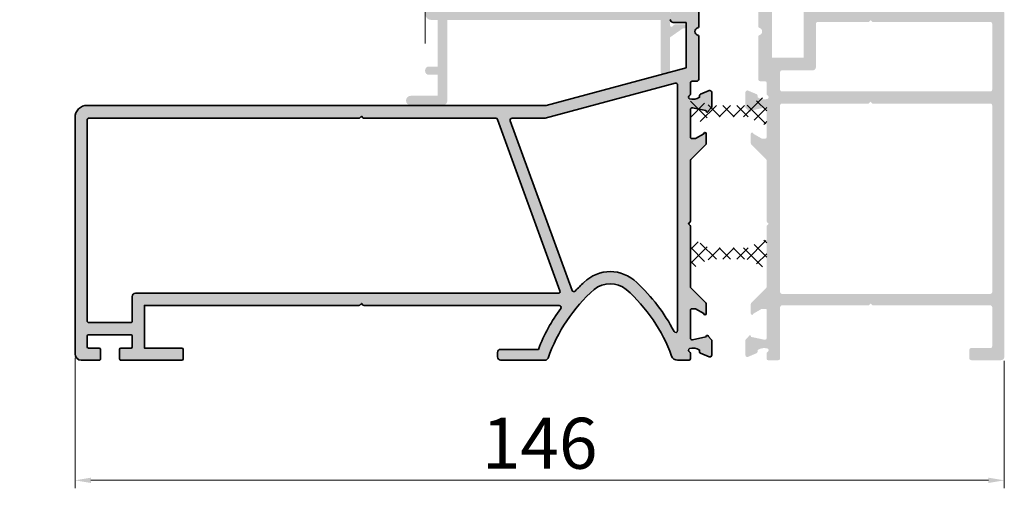
# Model space of a CAD drawing. Units: millimetres. Extents: x -344 to 504, y -1117 to 445.
# Drawn here: x 158 to 312, y 237 to 310 of the extents above; entities that cross this region are included whole.
import ezdxf

# ---------------------------------------------------------------- set-up
doc = ezdxf.new("R2010")
doc.units = ezdxf.units.MM
doc.layers.get('0').update_dxf_attribs({"lineweight": 35})
doc.layers.add('AFROND', color=3, linetype='Continuous')
doc.layers.add('Tussenprofiel', color=7, linetype='Continuous')
doc.layers.add('PROFIEL', color=7, linetype='Continuous', lineweight=35)
doc.styles.add('Luvema', font='TAHOMA.TTF')
doc.dimstyles.new('Luvema', dxfattribs={"dimtxt": 8, "dimasz": 2.5, "dimexe": 1.25, "dimexo": 0.625, "dimtad": 1, "dimtoh": 1, "dimdec": 4, "dimtxsty": 'Luvema', "dimcen": 2.5, "dimadec": 0, "dimazin": 0, "dimtfac": 1, "dimtdec": 4, "dimtmove": 0, "dimatfit": 3, "dimfxl": 0, "dimlwd": 0, "dimlwe": 0, "dimarcsym": 0})

# ---------------------------------------------------------------- blocks, each defined once
blk = doc.blocks.new('*D24')
at = {"color": 0, "lineweight": 0}
for p, q in [((166.2617201799769, 257.0977178017404), (166.2617201799769, 236.6090208696717)), ((312.261720179977, 256.597704468403), (312.261720179977, 236.6090208696717)), ((309.761720179977, 237.8590208696717), (168.7617201799769, 237.8590208696717))]:
    blk.add_line(p, q, dxfattribs=at)
at = {"color": 0, "lineweight": 40}
for points in [[(168.7617201799769, 238.2756875363384), (168.7617201799769, 237.4423542030051), (166.2617201799769, 237.8590208696717)], [(309.761720179977, 238.2756875363384), (309.761720179977, 237.4423542030051), (312.261720179977, 237.8590208696717)]]:
    blk.add_solid(points, dxfattribs=at)
at = {"layer": 'Defpoints', "color": 0, "lineweight": 40}
for p in [(166.2617201799769, 257.7227178017404), (312.261720179977, 257.222704468403), (166.2617201799769, 237.8590208696717)]:
    blk.add_point(p, dxfattribs=at)
at = {"color": 0, "lineweight": 15, "insert": (239.2617201799769, 242.6425165043258), "char_height": 8, "attachment_point": 5, "style": 'Luvema'}
blk.add_mtext('146', dxfattribs=at)
blk = doc.blocks.new('*D46')
at = {"color": 0, "lineweight": 0}
for p, q in [((61.26172017997459, 303.0977178017384), (61.2617201799746, 435.6567946482019)), ((221.2909107533493, 306.4347676763928), (221.2909107533493, 435.6567946482019)), ((63.7617201799746, 434.4067946482019), (218.7909107533493, 434.4067946482019))]:
    blk.add_line(p, q, dxfattribs=at)
at = {"color": 0, "lineweight": 40}
for points in [[(63.7617201799746, 434.8234613148686), (63.7617201799746, 433.9901279815352), (61.2617201799746, 434.4067946482019)], [(218.7909107533493, 434.8234613148686), (218.7909107533493, 433.9901279815352), (221.2909107533493, 434.4067946482019)]]:
    blk.add_solid(points, dxfattribs=at)
at = {"layer": 'Defpoints', "color": 0, "lineweight": 40}
for p in [(221.2909107533493, 434.4067946482019), (221.2909107533493, 305.8097676763928), (61.26172017997459, 302.4727178017384)]:
    blk.add_point(p, dxfattribs=at)
at = {"color": 0, "lineweight": 40, "insert": (141.2763154666619, 440.1090276905122), "char_height": 8, "attachment_point": 5, "style": 'Luvema'}
blk.add_mtext('160,0292', dxfattribs=at)

msp = doc.modelspace()

# ---------------------------------------------------------------- hatches: boundary and pattern name
h = msp.add_hatch(color=256)
edge = h.paths.add_edge_path()
edge.add_arc((250.3505858621491, 264.7227157282176), 3.999999999995166, 50.97692683368268, 129.0230731659036, ccw=False)
edge.add_arc((235.5993631356471, 248.3943516071203), 25.99999999999797, 20.212007622438705, 48.37738039146382, ccw=False)
edge.add_arc((260.9367203380821, 257.7227131993823), 0.9999999999979189, 200.2120076229055, 270.0000000004495)
edge.add_line((260.9367203380901, 256.7227131993844), (262.7367201799773, 256.7227131993844))
edge.add_arc((262.7367201799819, 256.9227131993751), 0.1999999999907232, 269.9999999986972, 359.9999999986973)
edge.add_line((262.9367201799726, 256.9227131993705), (262.9367201799726, 257.8236295249429))
edge.add_arc((262.7367201799813, 257.8236295249401), 0.199999999991249, 7.897953385355783e-10, 66.42182152255103)
edge.add_arc((262.9367201799744, 258.2818870944304), 0.300000000001104, 119.69486697482091, 246.4218215220906, ccw=False)
edge.add_arc((263.3360588422161, 256.7755015783094), 1.850000000003824, 55.394340619164325, 107.2289546295221, ccw=False)
edge.add_line((264.386720179977, 258.2982000886353), (264.386720179977, 258.0083375252128))
edge.add_arc((264.5867201799754, 258.0083375252096), 0.199999999998596, 179.999999999084, 246.9999999992464)
edge.add_line((264.5085739542758, 257.8242365545214), (265.8695008414309, 257.2465573642206))
edge.add_arc((265.9867201799748, 257.5227088202554), 0.2999999999981168, 247.0000000004385, 360.0000000004098)
edge.add_line((266.286720179973, 257.5227088202576), (266.286720179973, 259.8389800316784))
edge.add_arc((266.086720179975, 259.8389800316863), 0.1999999999979707, 359.999999997765, 404.9999999978726)
edge.add_line((266.2281415362161, 259.9804013879169), (265.7835966957503, 260.4249462283645))
edge.add_line((265.7835966957503, 260.4249462283645), (265.7835966957503, 260.4601547150435))
edge.add_arc((265.5867201799729, 260.4249462283638), 0.1999999999971768, 10.13932699020586, 193.860673009591)
edge.add_line((265.3925439515882, 260.3770338883135), (263.2990936872232, 259.932057298089))
edge.add_arc((263.2367201799801, 260.2255015783174), 0.3000000000075816, 179.9999999992129, 281.99999999923955, ccw=False)
edge.add_line((262.9367201799726, 260.2255015783215), (262.9367201799726, 264.5755015783164))
edge.add_arc((263.136720179977, 264.5755015783164), 0.2000000000043372, 89.99999999999193, 180.0000000000081, ccw=False)
edge.add_line((263.136720179977, 264.7755015783208), (263.7367201799719, 264.7755015783208))
edge.add_line((263.7367201799719, 264.7755015783208), (265.036720179973, 264.0249462283703))
edge.add_arc((265.2367201799728, 264.0249462283703), 0.1999999999998181, 180, 360)
edge.add_line((265.4367201799726, 264.0249462283703), (265.4367201799726, 265.520682159646))
edge.add_arc((265.1367201799729, 265.520682159652), 0.2999999999997272, 359.9999999988493, 404.9999999988792)
edge.add_line((265.3488522143328, 265.7328141940037), (263.0245881456215, 268.057078262724))
edge.add_arc((263.2367201799769, 268.2692102970867), 0.3000000000043554, 180.0000000009553, 225.0000000009711, ccw=False)
edge.add_line((262.9367201799726, 268.2692102970817), (262.9367201799726, 277.7642934946619))
edge.add_arc((262.7367201799742, 277.7642934946695), 0.1999999999984396, 359.9999999978179, 404.9999999978151)
edge.add_line((262.8781415362158, 277.9057148509003), (262.6367201799752, 278.1471362071409))
edge.add_line((262.6367201799752, 278.1471362071409), (262.8781415362158, 278.3885575633815))
edge.add_arc((262.7367201799742, 278.5299789196123), 0.1999999999983918, 315.0000000021734, 360.0000000021821)
edge.add_line((262.9367201799726, 278.52997891962), (262.9367201799726, 288.0250621172002))
edge.add_arc((263.2367201799768, 288.0250621171953), 0.3000000000042178, 134.9999999990174, 179.9999999990555, ccw=False)
edge.add_line((263.0245881456215, 288.2371941515578), (265.3488522143328, 290.5614582202782))
edge.add_arc((265.1367201799729, 290.7735902546298), 0.2999999999996628, 315.0000000011112, 360.0000000011508)
edge.add_line((265.4367201799726, 290.7735902546358), (265.4367201799726, 292.2693261859116))
edge.add_arc((265.2367201799728, 292.2693261859116), 0.1999999999998181, 0, 180)
edge.add_line((265.036720179973, 292.2693261859116), (263.7367201799719, 291.5187708359793))
edge.add_line((263.7367201799719, 291.5187708359793), (263.136720179977, 291.5187708359793))
edge.add_arc((263.1367201799677, 291.7187708359745), 0.1999999999951569, 180.0000000025729, 270.00000000264214, ccw=False)
edge.add_line((262.9367201799726, 291.7187708359655), (262.9367201799726, 296.0687708359786))
edge.add_arc((263.2367201799728, 296.0687708359736), 0.3000000000002672, 77.9999999990344, 179.9999999990392, ccw=False)
edge.add_line((263.2990936872232, 296.3622151161929), (265.3925439515882, 295.9172385259683))
edge.add_arc((265.5867201799729, 295.8693261859179), 0.1999999999971885, 166.1393269903754, 349.8606730098276)
edge.add_line((265.7835966957503, 295.8341176992383), (265.7835966957503, 295.8693261859174))
edge.add_line((265.7835966957503, 295.8693261859174), (266.2281415362161, 296.3138710263832))
edge.add_arc((266.086720179975, 296.4552923826138), 0.1999999999978894, 315.0000000021216, 360.0000000022472)
edge.add_line((266.286720179973, 296.4552923826216), (266.286720179973, 298.7715635940243))
edge.add_arc((265.9867201799748, 298.7715635940264), 0.299999999998164, 359.9999999996037, 472.9999999995487)
edge.add_line((265.8695008414309, 299.0477150500613), (264.5085739542758, 298.4700358597605))
edge.add_arc((264.5867201799757, 298.2859348890722), 0.1999999999988241, 113.0000000007961, 180.0000000008712)
edge.add_line((264.386720179977, 298.2859348890691), (264.386720179977, 297.9960723256466))
edge.add_arc((263.3360588422161, 299.5187708359721), 1.850000000003401, 252.77104537047148, 304.60565938084216, ccw=False)
edge.add_arc((262.9367201799747, 298.0123853198515), 0.3000000000011797, 113.5781784779445, 240.305133025141, ccw=False)
edge.add_arc((262.7367201799676, 298.4706428893508), 0.2000000000050727, 293.5781784800368, 360.0000000018239)
edge.add_line((262.9367201799726, 298.4706428893572), (262.9367201799726, 300.2197105136714))
edge.add_arc((263.2367201799653, 300.2197105136669), 0.2999999999928207, 89.99999999911518, 179.9999999991478, ccw=False)
edge.add_line((263.2367201799701, 300.5197105136597), (263.9617201799722, 300.5197105136597))
edge.add_arc((263.961720179972, 300.8197105136664), 0.300000000006662, 270.0000000000217, 359.9999999999783)
edge.add_line((264.2617201799788, 300.8197105136663), (264.2617201799697, 305.0596808286958))
edge.add_line((264.2617201799697, 305.0596808286958), (264.2617201799788, 307.5481144658318))
edge.add_arc((264.0617201799693, 307.5481144658356), 0.2000000000094246, 359.9999999989171, 435.5224878129471)
edge.add_arc((264.2617201799756, 308.3227111350846), 0.5999999999994394, 104.47751218595829, 255.5224878140417, ccw=False)
edge.add_arc((264.0617201799811, 309.0973078043245), 0.1999999999976029, 284.4775121844287, 359.9999999984936)
edge.add_line((264.2617201799788, 309.0973078043192), (264.2617201799788, 311.4227111350795))
edge.add_arc((263.9617201799722, 311.4227111350795), 0.3000000000065626, 0, 89.99999999999729)
edge.add_line((263.9617201799722, 311.7227111350861), (260.2617201799733, 311.7227111350861))
edge.add_arc((260.2617201799779, 311.2227111350797), 0.5000000000063665, 90.00000000052272, 180.0000000005211)
edge.add_line((259.7617201799715, 311.2227111350751), (259.7617201799715, 310.2227111350715))
edge.add_arc((260.2617201799688, 310.2227111350762), 0.4999999999973284, 180.0000000005276, 270.0000000005146)
edge.add_line((260.2617201799733, 309.7227111350788), (262.2617201799715, 309.7227111350788))
edge.add_line((262.2617201799715, 309.7227111350788), (262.2617201799715, 302.6176000352337))
edge.add_line((262.2617201799715, 302.6176000352337), (240.2617201799733, 296.7227178017368))
edge.add_line((240.2617201799733, 296.7227178017368), (168.161720179973, 296.7227178017368))
edge.add_arc((168.1617201799683, 294.8227178017453), 1.899999999991451, 89.99999999986298, 179.9999999998629)
edge.add_line((166.2617201799769, 294.8227178017499), (166.2617201799769, 257.7227178017404))
edge.add_arc((167.2617201799761, 257.722717801736), 0.9999999999991793, 179.9999999997443, 269.9999999997344)
edge.add_line((167.2617201799714, 256.7227178017368), (170.061713513309, 256.7227178017368))
edge.add_arc((170.0617135133046, 256.9227178017366), 0.1999999999997897, 270.0000000012936, 360.0000000013109)
edge.add_line((170.2617135133043, 256.9227178017412), (170.2617135133043, 258.4227178017375))
edge.add_arc((170.0617135133045, 258.4227178017421), 0.1999999999998572, 359.9999999987053, 449.999999998686)
edge.add_line((170.061713513309, 258.6227178017419), (168.3617201799772, 258.6227178017419))
edge.add_arc((168.3617201799772, 258.8227178017463), 0.2000000000043372, 179.9999999999918, 270.00000000000614, ccw=False)
edge.add_line((168.1617201799729, 258.8227178017463), (168.1617201799729, 260.522717801747))
edge.add_arc((168.3617201799772, 260.522717801747), 0.2000000000043656, 90, 180, ccw=False)
edge.add_line((168.3617201799772, 260.7227178017513), (175.061720179978, 260.7227178017513))
edge.add_arc((175.0617201799734, 260.5227178017515), 0.1999999999998181, -1.3026806300331373e-09, 89.9999999986947, ccw=False)
edge.add_line((175.2617201799732, 260.522717801747), (175.2617201799732, 258.8227178017463))
edge.add_arc((175.0617201799734, 258.8227178017417), 0.1999999999998199, -89.99999999869681, 1.3026806300331373e-09, ccw=False)
edge.add_line((175.061720179978, 258.6227178017419), (173.4617201799703, 258.6227178017419))
edge.add_arc((173.4617201799749, 258.4227178017421), 0.1999999999998323, 90.00000000130684, 180.0000000012987)
edge.add_line((173.261720179975, 258.4227178017375), (173.261720179975, 256.9227178017412))
edge.add_arc((173.4617201799749, 256.9227178017366), 0.1999999999998039, 179.9999999986932, 269.9999999987013)
edge.add_line((173.4617201799703, 256.7227178017368), (183.0617135133108, 256.7227178017368))
edge.add_arc((183.0617135133064, 256.9227178017366), 0.1999999999998181, 270.0000000013027, 360.0000000013027)
edge.add_line((183.2617135133062, 256.9227178017412), (183.2617135133062, 258.4227178017375))
edge.add_arc((183.0617135133064, 258.4227178017421), 0.1999999999998217, 359.9999999986973, 449.9999999986962)
edge.add_line((183.061713513311, 258.6227178017419), (177.1617201799784, 258.6227178017419))
edge.add_line((177.1617201799783, 258.6227178017419), (177.1617201799783, 265.3227178017426))
edge.add_line((177.1617201799783, 265.3227178017426), (210.8788774674978, 265.3227178017426))
edge.add_arc((210.8788774674945, 265.5227178017457), 0.2000000000030582, 270.000000000974, 315.0000000009535)
edge.add_line((211.0202988237364, 265.3812964455086), (211.261720179977, 265.6227178017492))
edge.add_line((211.261720179977, 265.6227178017492), (211.5031415362085, 265.3812964455086))
edge.add_arc((211.6445628924503, 265.5227178017458), 0.2000000000031423, 224.9999999990565, 269.9999999990158)
edge.add_line((211.6445628924469, 265.3227178017426), (242.3260004208299, 265.3227178017426))
edge.add_arc((242.3260004208274, 265.0227178017443), 0.2999999999983345, -36.13276925209351, 89.99999999953872, ccw=False)
edge.add_arc((265.1018085886248, 248.3943516071153), 27.89999999998375, 143.8672307483381, 158.9342232108815)
edge.add_line((239.0664103052534, 258.4227131993851), (233.1527610146662, 258.4227131993851))
edge.add_arc((233.1527610146753, 257.9227131993833), 0.500000000001819, 90.00000000104221, 180.0000000010422)
edge.add_line((232.6527610146734, 257.9227131993742), (232.6527610146734, 257.2227131993771))
edge.add_arc((233.1527610146662, 257.2227131993771), 0.4999999999927169, 180, 270.0000000000008)
edge.add_line((233.1527610146662, 256.7227131993844), (240.115611767282, 256.7227131993844))
edge.add_arc((240.1156117672866, 257.2227131993753), 0.4999999999909193, 269.9999999994756, 340.5401804516554)
edge.add_arc((265.1018085886989, 248.3943516070773), 26.00000000006044, 131.6226196084882, 160.5401804521806, ccw=False)
edge = h.paths.add_edge_path(flags=16)
edge.add_line((242.1689484889924, 267.2227178017477), (175.7617201799752, 267.2227178017477))
edge.add_arc((175.7617201799796, 266.7227178017413), 0.5000000000063665, 90.00000000052172, 180.0000000005211)
edge.add_line((175.2617201799732, 266.7227178017368), (175.2617201799732, 262.9227178017448))
edge.add_arc((174.9617201799712, 262.9227178017402), 0.3000000000019991, -89.99999999913177, 8.685105967742857e-10, ccw=False)
edge.add_line((174.9617201799758, 262.6227178017382), (168.4617201799703, 262.6227178017382))
edge.add_arc((168.4617201799749, 262.9227178017402), 0.3000000000020009, 179.9999999991315, 269.99999999913354, ccw=False)
edge.add_line((168.1617201799729, 262.9227178017448), (168.1617201799729, 294.4227178017412))
edge.add_arc((168.4617201799749, 294.4227178017457), 0.3000000000019973, 90.00000000086777, 180.0000000008685, ccw=False)
edge.add_line((168.4617201799703, 294.7227178017477), (210.8788774674978, 294.7227178017477))
edge.add_arc((210.8788774674945, 294.9227178017507), 0.2000000000030013, 270.0000000009699, 315.0000000009622)
edge.add_line((211.0202988237364, 294.7812964455136), (211.261720179977, 295.0227178017361))
edge.add_line((211.261720179977, 295.0227178017361), (211.5031415362085, 294.7812964455136))
edge.add_arc((211.6445628924501, 294.9227178017506), 0.2000000000028584, 224.9999999990227, 269.9999999990494)
edge.add_line((211.6445628924469, 294.7227178017477), (232.3781491872381, 294.7227178017477))
edge.add_arc((232.3781491872329, 294.4227178017507), 0.2999999999969987, 19.999999998995918, 89.99999999900803, ccw=False)
edge.add_line((232.6600569734676, 294.5253238447424), (242.450856275231, 267.6253238447374))
edge.add_arc((242.1689484889966, 267.5227178017447), 0.2999999999969808, -90.00000000081423, 19.999999999182876, ccw=False)
edge = h.paths.add_edge_path(flags=16)
edge.add_line((244.345291071699, 267.6832477622395), (234.6502676773837, 294.3201117796946))
edge.add_arc((234.9321754712531, 294.4227178017405), 0.3000000000072964, 90.00000000001631, 199.9999957411642, ccw=False)
edge.add_line((234.9321754712531, 294.7227178017477), (240.1386548446356, 294.7227178017477))
edge.add_line((240.1386548446356, 294.7227178017477), (260.5590744664408, 300.1943527485185))
edge.add_arc((260.6367201799702, 299.9045750006272), 0.300000000004168, -4.66911842522677e-10, 104.99999999953391, ccw=False)
edge.add_line((260.9367201799744, 299.9045750006247), (260.9367201799744, 261.3701271999219))
edge.add_arc((260.636720179974, 261.3701271999249), 0.3000000000004377, 207.39574727503, 359.9999999994355, ccw=False)
edge.add_arc((235.5993631356409, 248.3943516071043), 27.90000000001114, 27.39574727567716, 47.35111338156498)
edge.add_arc((250.3505858621514, 264.7227157282042), 5.900000000003158, 45.28491305585068, 134.7150869441493)
edge.add_arc((265.1018085886072, 248.3943516070353), 27.90000000002496, 132.6488866182568, 136.5562648578555)
edge.add_arc((244.6271988655606, 267.7858537842871), 0.3000000000005719, 199.9999957419891, 316.55626485880117, ccw=False)
at = {"lineweight": 40}
h = msp.add_hatch(color=256, dxfattribs=at)
edge = h.paths.add_edge_path()
edge.add_arc((224.0117201799669, 297.4727078017287), 0.7500000000000001, 270, 360)
edge.add_line((224.7617201799669, 297.4727078017287), (224.7617201799742, 310.122701135054))
edge.add_line((224.7617201799742, 310.122701135054), (258.2617201799706, 310.122701135054))
edge.add_line((258.2617201799706, 310.122701135054), (258.2617201799706, 301.9367608773366))
edge.add_arc((258.561720179968, 301.9367608773366), 0.3, 180, 285.0000000015461)
edge.add_line((258.6393658935066, 301.6469831294519), (259.5393658935056, 301.8881374026507))
edge.add_arc((259.4617201799695, 302.1779151505263), 0.3, 285.0000000015496, 360)
edge.add_line((259.7617201799694, 302.1779151505263), (259.7617201799669, 307.4211787661563))
edge.add_line((259.7617201799669, 307.4211787661563), (261.7859842486807, 308.822701135062))
edge.add_line((261.7859842486807, 308.822701135062), (261.9617201799695, 308.822701135062))
edge.add_arc((261.9617201799695, 309.1227011350686), 0.3, 270, 360)
edge.add_arc((261.9617201799695, 309.1227011350686), 0.3, 0, 90)
edge.add_line((261.9617201799695, 309.4227011350686), (260.5475066175943, 309.4227011350569))
edge.add_arc((260.5475066175943, 309.1227011350686), 0.3, 90, 134.9999999987756)
edge.add_line((260.3353745832428, 309.3348331694291), (260.1031415362097, 309.102600122381))
edge.add_arc((259.9617201799713, 309.2440214786195), 0.2, 180, 315, ccw=False)
edge.add_line((259.7617201799712, 309.2440214786195), (259.7617201799669, 311.5227011350664))
edge.add_arc((259.5617201799716, 311.5227011350664), 0.2, 0, 90)
edge.add_line((259.5617201799716, 311.7227011350664), (221.4617201799658, 311.7227011350707))
edge.add_arc((221.4617201799658, 311.5227011350664), 0.2, 90, 180)
edge.add_line((221.2617201799658, 311.5227011350664), (221.2617201799706, 311.1227011350576))
edge.add_arc((222.2617201799742, 311.1227011350576), 1, 180, 270)
edge.add_line((222.2617201799742, 310.1227011350576), (223.2617201799687, 310.122701135054))
edge.add_line((223.2617201799687, 310.122701135054), (223.2617201799687, 302.8227011350584))
edge.add_line((223.2617201799687, 302.8227011350584), (221.8617201799746, 302.8227011350584))
edge.add_arc((221.8617201799746, 302.2227011350635), 0.6, 90, 180)
edge.add_line((221.2617201799745, 302.2227011350635), (221.2617201799706, 302.1227011350613))
edge.add_arc((221.8617201799746, 302.1227011350613), 0.6, 180, 270)
edge.add_line((221.8617201799746, 301.5227011350613), (223.2617201799687, 301.5227011350664))
edge.add_line((223.2617201799687, 301.5227011350664), (223.2617201799687, 298.222707801736))
edge.add_line((223.2617201799687, 298.222707801736), (219.0117201799669, 298.222707801736))
edge.add_arc((219.0117201799669, 297.4727078017287), 0.7500000000000001, 90, 180)
edge.add_arc((219.0117201799669, 297.4727078017287), 0.7500000000000001, 180, 270)
edge.add_line((219.0117201799669, 296.7227078017287), (224.0117201799669, 296.7227078017287))
h = msp.add_hatch(color=256, dxfattribs=at)
edge = h.paths.add_edge_path()
edge.add_arc((275.1367201799779, 256.9227088202551), 0.1999999999999318, 180.0000000000326, 270.0000000000326)
edge.add_line((275.1367201799779, 256.7227088202551), (276.7367201799769, 256.7227088202551))
edge.add_arc((276.7367201799771, 257.022708820255), 0.2999999999998977, 269.9999999999565, 359.9999999999674)
edge.add_line((277.0367201799771, 257.0227088202549), (277.0367201799768, 265.0227098017361))
edge.add_arc((277.336720179977, 265.0227098017362), 0.3000000000000682, 90.00000000002171, 180.0000000000217, ccw=False)
edge.add_line((277.3367201799768, 265.3227098017363), (290.9617201799763, 265.3227098017358))
edge.add_line((290.9617201799763, 265.3227098017358), (291.261720179977, 265.622709801736))
edge.add_line((291.261720179977, 265.622709801736), (291.5617201799767, 265.3227098017367))
edge.add_line((291.5617201799767, 265.3227098017367), (310.0617201799769, 265.3227098017363))
edge.add_arc((310.0617201799769, 265.0227098017362), 0.3000000000000682, -2.1714186004828662e-11, 89.99999999997829, ccw=False)
edge.add_line((310.3617201799769, 265.0227098017361), (310.3617201799769, 258.9227072040351))
edge.add_arc((310.0617201799769, 258.922707204035), 0.300000000000133, -90.00001317144131, 1.0913936421275139e-11, ccw=False)
edge.add_line((310.0617201110113, 258.622707204035), (307.0617202489425, 258.6227078936902))
edge.add_arc((307.0617201799772, 258.3227078936902), 0.3000000000000682, 89.99998682858043, 180.0000000000217)
edge.add_line((306.761720179977, 258.3227078936901), (306.7617201799767, 257.0227088202549))
edge.add_arc((307.0617201799767, 257.022708820255), 0.2999999999999695, 180.0000000000217, 269.9999469483777)
edge.add_line((307.0617199021991, 256.7227088202551), (311.761720179977, 256.722704468403))
edge.add_arc((311.761720179977, 257.222704468403), 0.5, 270, 360)
edge.add_line((312.261720179977, 257.222704468403), (312.261720179977, 311.2227111350697))
edge.add_arc((311.761720179977, 311.2227111350697), 0.5, 0, 90)
edge.add_line((311.761720179977, 311.7227111350697), (281.0617212266364, 311.7227111350692))
edge.add_arc((281.0617212266364, 311.4227111350694), 0.2999999999998436, 89.99999999997829, 179.9999922323439)
edge.add_line((280.7617212266364, 311.4227111757407), (280.7617202505269, 304.222704468403))
edge.add_line((280.7617202505269, 304.222704468403), (275.761720179977, 304.222704468403))
edge.add_line((275.761720179977, 304.222704468403), (275.761720179977, 311.4227111350695))
edge.add_arc((275.4617201799768, 311.4227111350696), 0.3000000000000966, 359.9999999999783, 449.9999999999783)
edge.add_line((275.461720179977, 311.7227111350697), (273.9117201799768, 311.7227111350697))
edge.add_arc((273.9117201799766, 311.4227111350697), 0.2999999999999545, 89.99999999995657, 179.9999999999566)
edge.add_line((273.6117201799767, 311.42271113507), (273.6117201799767, 309.0973078043106))
edge.add_arc((273.8117201799769, 309.0973078043106), 0.2000000000000972, 180, 255.5224878140571)
edge.add_arc((273.6117201799769, 308.3227111350691), 0.5999999999998372, -75.52248781406831, 75.52248781406871, ccw=False)
edge.add_arc((273.8117201799765, 307.548114465828), 0.1999999999998181, 104.4775121858635, 179.9999999999349)
edge.add_line((273.6117201799767, 307.5481144658282), (273.6117201799764, 300.8197105136585))
edge.add_arc((273.9117201799764, 300.8197105136587), 0.2999999999998408, 180.0000000000217, 269.9999999999783)
edge.add_line((273.9117201799762, 300.5197105136588), (274.6367201799777, 300.5197105136588))
edge.add_arc((274.6367201799777, 300.2197105136588), 0.3000000000000682, -2.1714186004828662e-11, 89.99999999997829, ccw=False)
edge.add_line((274.9367201799776, 300.2197105136586), (274.9367201799778, 298.4706428893435))
edge.add_arc((275.1367201799779, 298.4706428893437), 0.1999999999998813, 180.0000000000326, 246.4218215218065)
edge.add_arc((274.9367201799778, 298.0123853198481), 0.2999999999999967, -60.30513302547149, 66.42182152179942, ccw=False)
edge.add_arc((274.5373815177311, 299.5187708359644), 1.850000000000027, 235.3943406193089, 287.2289546296646, ccw=False)
edge.add_line((273.4867201799762, 297.9960723256389), (273.4867201799776, 298.2859348890623))
edge.add_arc((273.2867201799771, 298.2859348890623), 0.2000000000005685, 0, 67.00000000027374)
edge.add_line((273.3648664056741, 298.4700358597536), (272.0039395185227, 299.0477150500517))
edge.add_arc((271.8867201799763, 298.7715635940156), 0.3000000000001819, 67.00000000009355, 180)
edge.add_line((271.5867201799761, 298.7715635940156), (271.5867201799754, 296.4552923826075))
edge.add_arc((271.7867201799759, 296.4552923826075), 0.2000000000003312, 180, 224.9999999999712)
edge.add_line((271.6452988237382, 296.31387102637), (272.0898436641974, 295.8693261859124))
edge.add_line((272.0898436641974, 295.8693261859124), (272.089843664197, 295.8341176992306))
edge.add_arc((272.2867201799768, 295.8693261859115), 0.1999999999999984, 190.1393269903888, 373.8606730098621)
edge.add_line((272.4808964083643, 295.9172385259633), (274.5743466727313, 296.3622151161856))
edge.add_arc((274.6367201799765, 296.0687708359653), 0.3000000000001251, -1.5199930203380063e-10, 101.99999999994401, ccw=False)
edge.add_line((274.9367201799767, 296.0687708359645), (274.9367201799772, 291.7187708359641))
edge.add_arc((274.7367201799771, 291.7187708359648), 0.2000000000000455, 270, 359.9999999998046, ccw=False)
edge.add_line((274.7367201799771, 291.5187708359647), (274.1903100184637, 291.5187708359652))
edge.add_arc((274.1903100184637, 291.7187708359649), 0.1999999999997577, 240.00000000002922, 270.00000000003257, ccw=False)
edge.add_line((274.0903100184638, 291.5455657552082), (272.8367201799763, 292.2693261859111))
edge.add_arc((272.6367201799763, 292.2693261859111), 0.2000000000000455, 0, 180)
edge.add_line((272.4367201799762, 292.2693261859111), (272.4367201799762, 290.7735902546227))
edge.add_arc((272.7367201799767, 290.7735902546223), 0.3000000000002355, 179.9999999999349, 224.9999999999347)
edge.add_line((272.5245881456202, 290.5614582202664), (274.848852214331, 288.2371941515583))
edge.add_arc((274.6367201799752, 288.0250621172026), 0.299999999999784, -1.0913936421275139e-11, 44.99999999997698, ccw=False)
edge.add_line((274.9367201799749, 288.0250621172025), (274.9367201799749, 278.52997891961))
edge.add_arc((275.1367201799752, 278.52997891961), 0.200000000000291, 180, 225)
edge.add_line((274.9952988237376, 278.3885575633724), (275.2367201799751, 278.147136207135))
edge.add_line((275.2367201799751, 278.147136207135), (274.9952988237376, 277.9057148508981))
edge.add_arc((275.1367201799752, 277.7642934946605), 0.2000000000002728, 135, 180)
edge.add_line((274.9367201799749, 277.7642934946605), (274.9367201799749, 268.269210297068))
edge.add_arc((274.6367201799754, 268.2692102970679), 0.2999999999996728, -45.00000000000381, 2.1714186004828662e-11, ccw=False)
edge.add_line((274.848852214331, 268.0570782627122), (272.5245881456202, 265.7328141940041))
edge.add_arc((272.7367201799767, 265.5206821596482), 0.3000000000003524, 135.0000000000537, 180.0000000000543)
edge.add_line((272.4367201799762, 265.5206821596478), (272.4367201799765, 264.0249462283594))
edge.add_arc((272.6367201799765, 264.0249462283594), 0.1999999999999886, 180, 360)
edge.add_line((272.8367201799766, 264.0249462283594), (274.0903100184638, 264.7487066590623))
edge.add_arc((274.1903100184646, 264.5755015783056), 0.2000000000001023, 90.000000000228, 120.00000000020961, ccw=False)
edge.add_line((274.1903100184637, 264.7755015783058), (274.7367201799771, 264.7755015783058))
edge.add_arc((274.7367201799771, 264.5755015783056), 0.2000000000001592, -3.26281224261038e-11, 89.99999999996749, ccw=False)
edge.add_line((274.9367201799772, 264.5755015783055), (274.9367201799765, 260.225501578306))
edge.add_arc((274.6367201799765, 260.2255015783052), 0.3000000000001306, -101.99999999994441, 1.5199930203380063e-10, ccw=False)
edge.add_line((274.5743466727313, 259.9320572980849), (272.4808964083643, 260.3770338883072))
edge.add_arc((272.2867201799768, 260.424946228359), 0.1999999999999509, 346.139326990138, 529.8606730096054)
edge.add_line((272.089843664197, 260.4601547150399), (272.0898436641974, 260.4249462283581))
edge.add_line((272.0898436641974, 260.4249462283581), (271.6452988237382, 259.9804013879005))
edge.add_arc((271.7867201799757, 259.838980031663), 0.2000000000002728, 135, 180)
edge.add_line((271.5867201799754, 259.838980031663), (271.5867201799761, 257.5227088202549))
edge.add_arc((271.8867201799763, 257.5227088202549), 0.3000000000002003, 179.9999999999946, 292.9999999999086)
edge.add_line((272.0039395185227, 257.2465573642187), (273.3648664056741, 257.8242365545169))
edge.add_arc((273.2867201799768, 258.0083375252082), 0.2000000000006139, 292.9999999997554, 359.9999999997394)
edge.add_line((273.4867201799776, 258.0083375252073), (273.4867201799773, 258.2982000886325))
edge.add_arc((274.5373815177309, 256.7755015783063), 1.849999999999967, 72.77104537032369, 124.6056593806457, ccw=False)
edge.add_arc((274.9367201799781, 258.2818870944224), 0.3000000000000285, -66.42182152179902, 60.30513302547138, ccw=False)
edge.add_arc((275.1367201799779, 257.8236295249268), 0.1999999999999318, 113.5781784781566, 179.9999999999511)
edge.add_line((274.9367201799778, 257.823629524927), (274.9367201799778, 256.922708820255))
edge = h.paths.add_edge_path(flags=16)
edge.add_line((291.5617201799772, 297.0054113592194), (291.261720179977, 297.3054113592191))
edge.add_line((291.261720179977, 297.3054113592191), (290.9617201799768, 297.005411359219))
edge.add_line((290.9617201799768, 297.005411359219), (277.3367201799768, 297.005411359219))
edge.add_arc((277.336720179977, 296.7054113592189), 0.3000000000000682, 90.00000000002171, 180.0000000000217)
edge.add_line((277.0367201799768, 296.7054113592188), (277.0367201799768, 267.4227098017362))
edge.add_arc((277.336720179977, 267.4227098017361), 0.3000000000000682, 179.9999999999783, 269.9999999999783)
edge.add_line((277.3367201799768, 267.122709801736), (310.0617201799769, 267.122709801736))
edge.add_arc((310.0617201799769, 267.4227098017361), 0.3000000000000682, 270.0000000000217, 360.0000000000217)
edge.add_line((310.3617201799769, 267.4227098017362), (310.3617201799769, 296.7054113592188))
edge.add_arc((310.0617201799772, 296.7054113592187), 0.2999999999998408, 2.171258662546913e-11, 90.00000000002171)
edge.add_line((310.0617201799769, 297.0054113592185), (291.5617201799772, 297.0054113592194))
edge = h.paths.add_edge_path(flags=16)
edge.add_line((290.9617201799766, 309.8227111350696), (282.9617215133101, 309.8227111350696))
edge.add_arc((282.9617215133104, 309.5227111350695), 0.3000000000000682, 90.00000000002171, 180.0000000000217)
edge.add_line((282.6617215133102, 309.5227111350694), (282.6617215133102, 302.722704468403))
edge.add_arc((282.1617215133102, 302.722704468403), 0.5, -90, 0, ccw=False)
edge.add_line((282.1617215133102, 302.222704468403), (277.3367201799768, 302.222704468403))
edge.add_arc((277.3367201799768, 301.9227044684032), 0.2999999999998408, 89.99999999997829, 179.9999999999783)
edge.add_line((277.0367201799768, 301.9227044684033), (277.0367201799768, 299.2054113592188))
edge.add_arc((277.3367201799768, 299.2054113592189), 0.2999999999998408, 180.0000000000217, 270.0000000000217)
edge.add_line((277.3367201799768, 298.905411359219), (310.0617201799769, 298.905411359219))
edge.add_arc((310.0617201799769, 299.2054113592191), 0.3000000000000682, 270.0000000000217, 360.0000000000217)
edge.add_line((310.3617201799769, 299.2054113592192), (310.3617201799769, 309.5227111350694))
edge.add_arc((310.0617201799769, 309.5227111350695), 0.3000000000000682, 359.9999999999783, 449.9999999999783)
edge.add_line((310.0617201799769, 309.8227111350696), (291.5617201799774, 309.8227111350696))
edge.add_line((291.5617201799774, 309.8227111350696), (291.261720179977, 310.1227111350693))
edge.add_line((291.261720179977, 310.1227111350693), (290.9617201799766, 309.8227111350696))

# ---------------------------------------------------------------- linework, layer by layer
at = {"layer": 'AFROND', "color": 7, "linetype": 'Continuous'}
for p, q in [((265.5598160920684, 294.779347057691), (262.9367201799735, 297.4024429697768)), ((262.9367201799735, 294.8358497883131), (265.1743346593551, 297.0734642676946)), ((271.27553495287, 294.9261211051619), (274.2755349528719, 297.9261211051638)), ((274.9367201799717, 295.8606951170244), (273.3488316040487, 297.4485836929564)), ((264.5000703381677, 294.189491255291), (267.0367001880416, 296.7261211051649)), ((267.6227507357956, 294.9261211051619), (265.738937738702, 296.8099341022647)), ((267.4464088792459, 294.9261211051619), (269.2464088792488, 296.7261211051649)), ((269.8324594270028, 294.9261211051619), (268.032459427009, 296.7261211051649)), ((269.6561175704531, 294.9261211051619), (271.456117570456, 296.7261211051649)), ((272.04216811821, 294.9261211051619), (270.2421681182162, 296.7261211051649)), ((274.7794895931341, 293.8082170126548), (271.8418516764953, 296.7458549292936)), ((272.9772904446739, 294.4181679057586), (274.9367201799717, 296.3775976410655)), ((274.4949523352855, 293.726121105163), (274.9367201799717, 294.1678889498583)), ((274.7794895931341, 275.4860554016362), (271.8418516764953, 272.5484174849974)), ((274.4949523352855, 275.5681513091279), (274.9367201799717, 275.1263834644326)), ((264.1449766434701, 275.3097945992179), (262.9367201799735, 274.1015381357213)), ((265.5598160920684, 274.5149253565999), (262.9367201799735, 271.8918294445141)), ((262.9367201799735, 274.4584226259779), (265.1743346593551, 272.2208081465963)), ((264.5000703381677, 275.104781159), (267.0367001880416, 272.5681513091261)), ((267.6227507357956, 274.368151309129), (265.738937738702, 272.4843383120263)), ((267.4464088792459, 274.368151309129), (269.2464088792488, 272.5681513091261)), ((269.8324594270028, 274.368151309129), (268.032459427009, 272.5681513091261)), ((269.6561175704531, 274.368151309129), (271.456117570456, 272.5681513091261)), ((272.04216811821, 274.368151309129), (270.2421681182162, 272.5681513091261)), ((271.27553495287, 274.368151309129), (274.2755349528719, 271.3681513091272)), ((272.9772904446739, 274.8761045085324), (274.9367201799717, 272.9166747732255)), ((274.9367201799717, 273.4335772972666), (273.3488316040487, 271.8456887213345)), ((262.9367201799735, 272.2487139347707), (263.7734354840953, 271.411998630649))]:
    msp.add_line(p, q, dxfattribs=at)
at = {"layer": 'PROFIEL', "color": 7}
msp.add_lwpolyline([(259.7617201799715, 310.2227111350715, 0.4142135623730284), (260.2617201799733, 309.7227111350788), (262.2617201799715, 309.7227111350788), (262.2617201799715, 302.6176000352337), (240.2617201799733, 296.7227178017368), (168.1617201799729, 296.7227178017368, 0.4142135623730945), (166.2617201799769, 294.8227178017499), (166.2617201799769, 257.7227178017404, 0.4142135623730421), (167.2617201799714, 256.7227178017368), (170.061713513309, 256.7227178017368, 0.4142135623731935), (170.2617135133043, 256.9227178017412), (170.2617135133043, 258.4227178017375, 0.4142135623729806), (170.061713513309, 258.6227178017419), (168.3617201799772, 258.6227178017419, -0.4142135623731623), (168.1617201799729, 258.8227178017463), (168.1617201799729, 260.522717801747, -0.41421356237309), (168.3617201799772, 260.7227178017513), (175.061720179978, 260.7227178017513, -0.4142135623730707), (175.2617201799732, 260.522717801747), (175.2617201799732, 258.8227178017463, -0.41421356237309), (175.061720179978, 258.6227178017419), (173.4617201799703, 258.6227178017419, 0.4142135623730532), (173.261720179975, 258.4227178017375), (173.261720179975, 256.9227178017412, 0.4142135623731369), (173.4617201799703, 256.7227178017368), (183.061713513311, 256.7227178017368, 0.414213562373095), (183.2617135133062, 256.9227178017412), (183.2617135133062, 258.4227178017375, 0.4142135623730847), (183.061713513311, 258.6227178017419), (177.1617201799783, 258.6227178017419), (177.1617201799783, 265.3227178017426), (210.8788774674979, 265.3227178017426, 0.1989123673795652), (211.0202988237364, 265.3812964455086), (211.261720179977, 265.6227178017492), (211.5031415362085, 265.3812964455086, 0.1989123673794764), (211.6445628924469, 265.3227178017426), (242.3260004208299, 265.3227178017426, -0.6135979335741464), (242.5682962523973, 264.8458202890345, 0.06583703395628651), (239.0664103052534, 258.4227131993851), (233.1527610146662, 258.4227131993851, 0.4142135623730951), (232.6527610146734, 257.9227131993742), (232.6527610146734, 257.2227131993771, 0.4142135623731034), (233.1527610146662, 256.7227131993844), (240.115611767282, 256.7227131993844, 0.3178920181167029), (240.5870494431513, 257.0561403391424, -0.1268505545345866), (247.8320526669489, 267.8302856058929, -0.3543451895038238), (252.8691190573721, 267.8302856058747, -0.1235170792550687), (259.9982997009595, 257.3772183255881, 0.3142820643046255), (260.9367203380901, 256.7227131993844), (262.7367201799773, 256.7227131993844, 0.4142135623730953), (262.9367201799726, 256.9227131993705), (262.9367201799726, 257.8236295249429, 0.2982166266984269), (262.8167201799754, 258.0069325527314, -0.6171723789888144), (262.7881059257782, 258.5424898638906, -0.2301082219912365), (264.386720179977, 258.2982000886353), (264.386720179977, 258.0083375252128, 0.3009658391335072), (264.5085739542758, 257.8242365545214), (265.8695008414309, 257.2465573642206, 0.5373193821392539), (266.286720179973, 257.5227088202576), (266.286720179973, 259.8389800316784, 0.1989123673801422), (266.2281415362161, 259.9804013879169), (265.7835966957503, 260.4249462283645), (265.7835966957503, 260.4601547150435, 1.033013831738301), (265.3925439515882, 260.3770338883135), (263.2990936872232, 259.932057298089, -0.4769755326983006), (262.9367201799726, 260.2255015783215), (262.9367201799726, 264.5755015783164, -0.4142135623731988), (263.136720179977, 264.7755015783208), (263.7367201799719, 264.7755015783208), (265.036720179973, 264.0249462283703, 1), (265.4367201799726, 264.0249462283703), (265.4367201799726, 265.520682159646, 0.1989123673797872), (265.3488522143328, 265.7328141940037), (263.0245881456215, 268.057078262724, -0.1989123673797328), (262.9367201799726, 268.2692102970817), (262.9367201799726, 277.7642934946619, 0.1989123673796469), (262.8781415362158, 277.9057148509003), (262.6367201799752, 278.1471362071409), (262.8781415362158, 278.3885575633815, 0.198912367379709), (262.9367201799726, 278.52997891962), (262.9367201799726, 288.0250621172002, -0.1989123673798254), (263.0245881456215, 288.2371941515578), (265.3488522143328, 290.5614582202782, 0.1989123673798412), (265.4367201799726, 290.7735902546358), (265.4367201799726, 292.2693261859116, 1), (265.036720179973, 292.2693261859116), (263.7367201799719, 291.5187708359793), (263.136720179977, 291.5187708359793, -0.4142135623734698), (262.9367201799726, 291.7187708359655), (262.9367201799726, 296.0687708359786, -0.4769755326981893), (263.2990936872232, 296.3622151161929), (265.3925439515882, 295.9172385259683, 1.03301383173891), (265.7835966957503, 295.8341176992383), (265.7835966957503, 295.8693261859174), (266.2281415362161, 296.3138710263832, 0.1989123673802281), (266.286720179973, 296.4552923826216), (266.286720179973, 298.7715635940243, 0.5373193821391005), (265.8695008414309, 299.0477150500613), (264.5085739542758, 298.4700358597605, 0.3009658391330781), (264.386720179977, 298.2859348890691), (264.386720179977, 297.9960723256466, -0.2301082219912953), (262.7881059257782, 297.7517825503913, -0.6171723789883822), (262.8167201799754, 298.2873398615505, 0.298216626698568), (262.9367201799726, 298.4706428893572), (262.9367201799726, 300.2197105136714, -0.4142135623732557), (263.2367201799701, 300.5197105136597), (263.9617201799722, 300.5197105136597, 0.4142135623728868), (264.2617201799788, 300.8197105136663), (264.2617201799697, 305.0596808286958), (264.2617201799788, 307.5481144658318, 0.3419987131194606), (264.1117201799755, 307.7417636331541, -0.7745966692410831), (264.1117201799755, 308.9036586370151, 0.3419987131196283), (264.2617201799788, 309.0973078043192), (264.2617201799788, 311.4227111350795, 0.4142135623730536)], format="xyb", dxfattribs=at)
for points in [[(244.345291071699, 267.6832477622395), (234.6502676773837, 294.3201117796946, -0.5205670269332561), (234.9321754712531, 294.7227178017477), (240.1386548446356, 294.7227178017477), (260.5590744664408, 300.1943527485185, -0.4931454260313106), (260.9367201799744, 299.9045750006247), (260.9367201799744, 261.3701271999219, -0.7855403196050936), (260.3703653177984, 261.2320870340466, 0.08729242408008268), (254.5017187411707, 268.9153397061876, 0.4113036300642424), (246.1994529831321, 268.9153397061876, 0.01705080595577683), (244.8450138626179, 267.5795612079367, -0.5574862866068696)], [(242.1689484889924, 267.2227178017477), (175.761720179975, 267.2227178017477, 0.4142135623730888), (175.2617201799732, 266.7227178017368), (175.2617201799732, 262.9227178017448, -0.4142135623730985), (174.9617201799758, 262.6227178017382), (168.4617201799703, 262.6227178017382, -0.414213562373113), (168.1617201799729, 262.9227178017448), (168.1617201799729, 294.4227178017412, -0.4142135623730999), (168.4617201799703, 294.7227178017477), (210.8788774674979, 294.7227178017477, 0.1989123673796107), (211.0202988237364, 294.7812964455136), (211.261720179977, 295.0227178017361), (211.5031415362085, 294.7812964455136, 0.1989123673797824), (211.6445628924469, 294.7227178017477), (232.3781491872381, 294.7227178017477, -0.3152987888790239), (232.6600569734676, 294.5253238447424), (242.450856275231, 267.6253238447374, -0.5205670505517378)]]:
    msp.add_lwpolyline(points, format="xyb", close=True, dxfattribs=at)
at = {"layer": 'Tussenprofiel', "color": 7, "linetype": 'Continuous', "lineweight": 20, "ltscale": 0.2}
msp.add_line((262.2909108239061, 309.1224650519525), (262.2909108239061, 309.1224650519525), dxfattribs=at)

# ---------------------------------------------------------------- dimensions: what is measured, and where the dimension line sits
at = {"lineweight": 40}
dim = msp.add_linear_dim(base=(221.2909107533493, 434.4067946482019), p1=(61.26172017997459, 302.4727178017384), p2=(221.2909107533493, 305.8097676763928), dimstyle='Luvema', dxfattribs=at)
dim.commit()
dim.dimension.update_dxf_attribs({"geometry": '*D46', "text_midpoint": (141.2763154666619, 440.1090276905122)})
at = {"lineweight": 15}
dim = msp.add_linear_dim(base=(166.2617201799769, 237.8590208696717), p1=(312.261720179977, 257.222704468403), p2=(166.2617201799769, 257.7227178017404), dimstyle='Luvema', dxfattribs=at)
dim.commit()
dim.dimension.update_dxf_attribs({"geometry": '*D24', "text_midpoint": (239.2617201799769, 237.8590208696717), "dimtype": 160})

doc.saveas('drawing.dxf')
